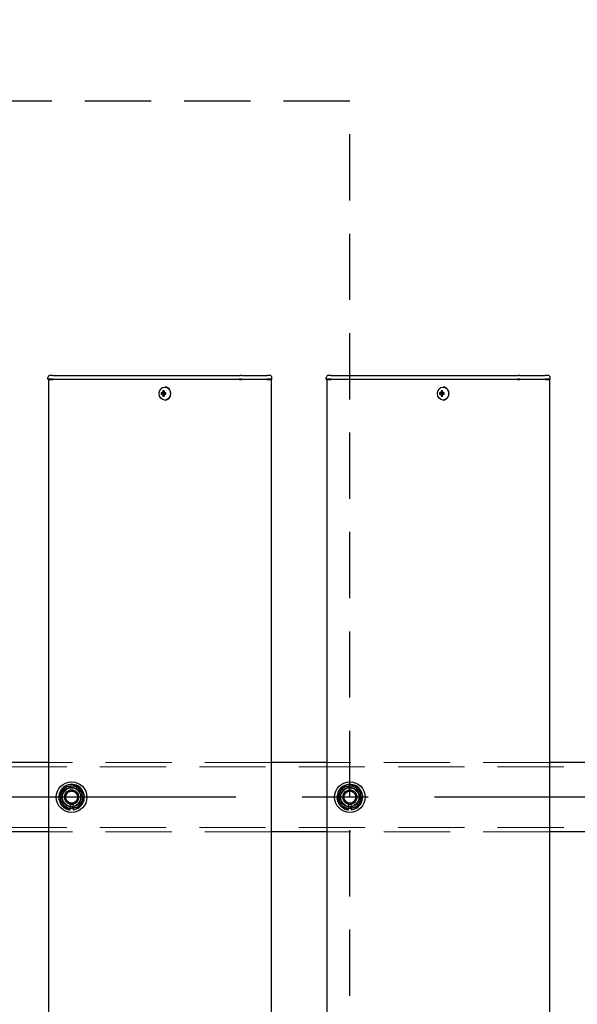
# Model space of a CAD drawing. Extents: x 0 to 21000, y 0 to 14850.
# Drawn here: x 6186 to 6587, y 11735 to 12442 of the extents above; entities that cross this region are included whole.
import ezdxf

# ---------------------------------------------------------------- set-up
doc = ezdxf.new("R2010")
doc.units = 0
doc.header["$LTSCALE"] = 15
doc.linetypes.add('CENTER2', pattern=[28.575, 19.05, -3.175, 3.175, -3.175])
doc.linetypes.add('HIDDEN2', pattern=[4.7625, 3.175, -1.5875])
doc.layers.get('DEFPOINTS').update_dxf_attribs({"linetype": 'CONTINUOUS'})
for name, color, linetype in [('P001', 131, 'CONTINUOUS'), ('P919', 75, 'CONTINUOUS'), ('P_1CENTER', 2, 'CONTINUOUS'), ('P_2DIM', 6, 'CONTINUOUS')]:
    doc.layers.add(name, color=color, linetype=linetype)
doc.layers.add('P902（隠線）', color=147, linetype='CONTINUOUS', lineweight=5, true_color=0x3f6f7f)
doc.styles.add('BIGFONT', font='simplex.shx', dxfattribs={"bigfont": 'bigfont.shx'})
doc.dimstyles.new('DIMBIGFONT$0', dxfattribs={"dimscale": 50, "dimtxt": 3, "dimasz": 2, "dimexe": 1.5, "dimexo": 3, "dimgap": 0.75, "dimtad": 1, "dimdec": 1, "dimdsep": 46, "dimtxsty": 'BIGFONT', "dimsah": 1, "dimcen": 0, "dimclrt": 230, "dimadec": 1, "dimazin": 2, "dimtfac": 0.6, "dimtdec": 1, "dimtofl": 0, "dimtmove": 2, "dimatfit": 3, "dimfxl": 1, "dimtvp": 1, "dimtolj": 1, "dimarcsym": 0})

# ---------------------------------------------------------------- blocks, each defined once
blk = doc.blocks.new('*D26')
at = {"layer": 'DEFPOINTS', "color": 0}
for p in [(9723.44, 13583.53), (5123.44, 12008.03), (9723.44, 12008.03)]:
    blk.add_point(p, dxfattribs=at)
at = {"layer": 'P_2DIM', "color": 0, "lineweight": -2}
for p, q in [((5123.44, 12158.03), (5123.44, 13658.53)), ((9723.44, 12158.03), (9723.44, 13658.53)), ((5223.44, 13583.53), (9623.44, 13583.53))]:
    blk.add_line(p, q, dxfattribs=at)
at = {"layer": 'P_2DIM', "color": 0}
for points in [[(5223.44, 13600.19), (5223.44, 13566.86), (5123.44, 13583.53)], [(9623.44, 13600.19), (9623.44, 13566.86), (9723.44, 13583.53)]]:
    blk.add_solid(points, dxfattribs=at)
at = {"layer": 'P_2DIM', "color": 230, "insert": (7159.16, 13771.03), "char_height": 150, "attachment_point": 1, "style": 'BIGFONT'}
blk.add_mtext('\\A1;4600', dxfattribs=at)
blk = doc.blocks.new('*D16')
at = {"layer": 'DEFPOINTS', "color": 0}
for p in [(9623.44, 13183.79), (5223.44, 12040.28), (9623.44, 12040.28)]:
    blk.add_point(p, dxfattribs=at)
at = {"layer": 'P_2DIM', "color": 0, "lineweight": -2}
for p, q in [((5223.44, 12190.28), (5223.44, 13258.79)), ((9623.44, 12190.28), (9623.44, 13258.79)), ((5323.44, 13183.79), (9523.44, 13183.79))]:
    blk.add_line(p, q, dxfattribs=at)
at = {"layer": 'P_2DIM', "color": 0}
for points in [[(5323.44, 13200.46), (5323.44, 13167.13), (5223.44, 13183.79)], [(9523.44, 13200.46), (9523.44, 13167.13), (9623.44, 13183.79)]]:
    blk.add_solid(points, dxfattribs=at)
at = {"layer": 'P_2DIM', "color": 230, "insert": (7423.44, 13296.29), "char_height": 150, "attachment_point": 5, "style": 'BIGFONT'}
blk.add_mtext('\\A1;200x22@4400', dxfattribs=at)

msp = doc.modelspace()

# ---------------------------------------------------------------- linework, layer by layer
at = {"layer": 'P001'}
for p, q in [((6206.44, 12183.78), (6206.44, 12185.03)), ((6209.94, 12183.78), (6206.44, 12183.78)), ((6206.69, 12183.53), (6206.44, 12183.78)), ((6209.94, 12186.53), (6207.94, 12186.53)), ((6209.94, 12186.53), (6240.14, 12186.53)), ((6209.94, 12183.78), (6240.14, 12183.78)), ((6240.14, 12186.53), (6242.14, 12186.53)), ((6240.14, 12183.78), (6241.39, 12183.78)), ((6241.39, 12183.78), (6343.92, 12183.78)), ((6242.14, 12186.53), (6344.67, 12186.53)), ((6345.67, 12183.78), (6343.92, 12183.78)), ((6345.67, 12186.53), (6344.67, 12186.53)), ((6345.67, 12186.53), (6362.44, 12186.53)), ((6345.67, 12183.78), (6363.94, 12183.78)), ((6362.44, 12186.53), (6363.94, 12186.53)), ((6365.94, 12186.53), (6363.94, 12186.53)), ((6367.44, 12183.78), (6363.94, 12183.78)), ((6367.19, 12183.53), (6367.44, 12183.78)), ((6367.44, 12183.78), (6367.44, 12185.03)), ((6406.44, 12183.78), (6406.44, 12185.03)), ((6409.94, 12183.78), (6406.44, 12183.78)), ((6406.69, 12183.53), (6406.44, 12183.78)), ((6409.94, 12186.53), (6407.94, 12186.53)), ((6409.94, 12186.53), (6440.14, 12186.53)), ((6409.94, 12183.78), (6440.14, 12183.78)), ((6440.14, 12186.53), (6442.14, 12186.53)), ((6440.14, 12183.78), (6441.39, 12183.78)), ((6441.39, 12183.78), (6543.92, 12183.78)), ((6442.14, 12186.53), (6544.67, 12186.53)), ((6545.67, 12183.78), (6543.92, 12183.78)), ((6545.67, 12186.53), (6544.67, 12186.53)), ((6545.67, 12186.53), (6562.44, 12186.53)), ((6545.67, 12183.78), (6563.94, 12183.78)), ((6562.44, 12186.53), (6563.94, 12186.53)), ((6565.94, 12186.53), (6563.94, 12186.53)), ((6567.44, 12183.78), (6563.94, 12183.78)), ((6567.19, 12183.53), (6567.44, 12183.78)), ((6567.44, 12183.78), (6567.44, 12185.03)), ((6206.69, 12183.53), (6209.94, 12183.53)), ((6206.94, 12183.53), (6206.94, 9183.53)), ((6240.14, 12183.53), (6209.94, 12183.53)), ((6241.52, 12183.53), (6240.14, 12183.53)), ((6344.05, 12183.53), (6241.52, 12183.53)), ((6290.6, 12178.23), (6290.45, 12178.23)), ((6344.05, 12183.53), (6345.67, 12183.53)), ((6363.94, 12183.53), (6345.67, 12183.53)), ((6363.94, 12183.53), (6367.19, 12183.53)), ((6366.94, 12183.53), (6366.94, 9183.53)), ((6406.69, 12183.53), (6409.94, 12183.53)), ((6406.94, 12183.53), (6406.94, 9183.53)), ((6440.14, 12183.53), (6409.94, 12183.53)), ((6441.52, 12183.53), (6440.14, 12183.53)), ((6544.05, 12183.53), (6441.52, 12183.53)), ((6490.6, 12178.23), (6490.45, 12178.23)), ((6544.05, 12183.53), (6545.67, 12183.53)), ((6563.94, 12183.53), (6545.67, 12183.53)), ((6563.94, 12183.53), (6567.19, 12183.53)), ((6566.94, 12183.53), (6566.94, 9183.53)), ((6288.94, 12174.03), (6287.84, 12174.03)), ((6287.84, 12173.03), (6288.94, 12173.03)), ((6289.8, 12174.03), (6288.94, 12174.03)), ((6289.8, 12173.03), (6288.94, 12173.03)), ((6289.84, 12174.54), (6289.09, 12175.47)), ((6289.84, 12172.52), (6289.09, 12171.59)), ((6291.2, 12174.03), (6289.8, 12174.03)), ((6289.8, 12173.03), (6291.2, 12173.03)), ((6290.08, 12174.03), (6290.08, 12173.03)), ((6291.12, 12173.03), (6291.12, 12174.03)), ((6488.94, 12174.03), (6487.84, 12174.03)), ((6487.84, 12173.03), (6488.94, 12173.03)), ((6489.8, 12174.03), (6488.94, 12174.03)), ((6489.8, 12173.03), (6488.94, 12173.03)), ((6489.84, 12174.54), (6489.09, 12175.47)), ((6489.84, 12172.52), (6489.09, 12171.59)), ((6491.2, 12174.03), (6489.8, 12174.03)), ((6489.8, 12173.03), (6491.2, 12173.03)), ((6490.08, 12174.03), (6490.08, 12173.03)), ((6491.12, 12173.03), (6491.12, 12174.03)), ((6290.6, 12168.83), (6290.45, 12168.83)), ((6490.6, 12168.83), (6490.45, 12168.83)), ((6206.94, 11908.53), (6166.94, 11908.53)), ((6406.94, 11908.53), (6366.94, 11908.53)), ((6606.94, 11908.53), (6566.94, 11908.53)), ((6222.44, 11874.38), (6222.44, 11875.29)), ((6224.44, 11875.59), (6224.44, 11874.38)), ((6422.44, 11874.38), (6422.44, 11875.29)), ((6424.44, 11875.59), (6424.44, 11874.38)), ((6206.94, 11858.53), (6166.94, 11858.53)), ((6406.94, 11858.53), (6366.94, 11858.53)), ((6606.94, 11858.53), (6566.94, 11858.53))]:
    msp.add_line(p, q, dxfattribs=at)
for centre in [(6223.44, 11883.53), (6423.44, 11883.53)]:
    msp.add_circle(centre, 11, dxfattribs=at)
for centre, radius, start, end in [((6207.94, 12185.03), 1.5, 90, 180), ((6365.94, 12185.03), 1.5, 0, 90), ((6407.94, 12185.03), 1.5, 90, 180), ((6565.94, 12185.03), 1.5, 0, 90), ((6223.44, 11883.53), 9.2, 128.93589, 188.11958), ((6223.44, 11883.53), 8, 98.52773, 158.52773), ((6223.44, 11883.53), 9.2, 68.93589, 128.11958), ((6223.44, 11883.53), 8, 38.52773, 98.52773), ((6223.44, 11883.53), 9.2, 8.93589, 68.11958), ((6223.44, 11883.53), 8, 338.52773, 38.52773), ((6423.44, 11883.53), 9.2, 128.93589, 188.11958), ((6423.44, 11883.53), 8, 98.52773, 158.52773), ((6423.44, 11883.53), 9.2, 68.93589, 128.11958), ((6423.44, 11883.53), 8, 38.52773, 98.52773), ((6423.44, 11883.53), 9.2, 8.93589, 68.11958), ((6423.44, 11883.53), 8, 338.52773, 38.52773), ((6223.44, 11883.53), 9.2, 188.93589, 248.11958), ((6223.44, 11883.53), 8, 158.52773, 218.52773), ((6223.44, 11883.53), 8, 278.52773, 338.52773), ((6223.44, 11883.53), 9.2, 308.93589, 8.11958), ((6423.44, 11883.53), 9.2, 188.93589, 248.11958), ((6423.44, 11883.53), 8, 158.52773, 218.52773), ((6423.44, 11883.53), 8, 278.52773, 338.52773), ((6423.44, 11883.53), 9.2, 308.93589, 8.11958), ((6223.44, 11883.53), 8, 218.52773, 278.52773), ((6223.44, 11883.53), 9.2, 248.93589, 263.75987), ((6223.44, 11883.53), 9.2, 276.24013, 308.11958), ((6423.44, 11883.53), 8, 218.52773, 278.52773), ((6423.44, 11883.53), 9.2, 248.93589, 263.75987), ((6423.44, 11883.53), 9.2, 276.24013, 308.11958)]:
    msp.add_arc(centre, radius, start, end, dxfattribs=at)
for centre in [(6290.45, 12173.53), (6490.45, 12173.53)]:
    msp.add_ellipse(centre, major_axis=(0, -4.7), ratio=0.866025, dxfattribs=at)
for centre, major_axis, ratio, start_param, end_param in [((6290.6, 12173.53), (0, -4.7), 0.866025, 0, 3.141593), ((6490.6, 12173.53), (0, -4.7), 0.866025, 0, 3.141593), ((6293.07, 12173.53), (0, 5.96), 0.881294, 1.486787, 1.654806), ((6291.98, 12173.53), (0, 6.1), 0.5, 1.247006, 1.488737), ((6291.98, 12173.53), (0, 6.1), 0.5, 1.652856, 1.894587), ((6292.04, 12172.34), (5.69, -1.76), 0.456343, 2.083494, 2.251513), ((6292.04, 12174.71), (-5.69, -1.76), 0.456343, 0.89008, 1.058099), ((6292.84, 12173.53), (0, -6.1), 0.5, 4.388598, 4.63033), ((6292.84, 12173.53), (0, -6.1), 0.5, 4.794448, 5.036179), ((6291.01, 12173.53), (0, -5.96), 0.031392, 1.486787, 1.654806), ((6493.07, 12173.53), (0, 5.96), 0.881294, 1.486787, 1.654806), ((6491.98, 12173.53), (0, 6.1), 0.5, 1.247006, 1.488737), ((6491.98, 12173.53), (0, 6.1), 0.5, 1.652856, 1.894587), ((6492.04, 12172.34), (5.69, -1.76), 0.456343, 2.083494, 2.251513), ((6492.04, 12174.71), (-5.69, -1.76), 0.456343, 0.89008, 1.058099), ((6492.84, 12173.53), (0, -6.1), 0.5, 4.388598, 4.63033), ((6492.84, 12173.53), (0, -6.1), 0.5, 4.794448, 5.036179), ((6491.01, 12173.53), (0, -5.96), 0.031392, 1.486787, 1.654806)]:
    msp.add_ellipse(centre, major_axis=major_axis, ratio=ratio, start_param=start_param, end_param=end_param, dxfattribs=at)
for points in [[(6216, 11886.46), (6216.78, 11888.45), (6217.69, 11890.75)], [(6217.69, 11890.75), (6220.14, 11891.12), (6222.26, 11891.44)], [(6222.26, 11891.44), (6224.38, 11891.76), (6226.83, 11892.12)], [(6226.83, 11892.12), (6228.37, 11890.19), (6229.7, 11888.51)], [(6229.7, 11888.51), (6231.04, 11886.83), (6232.58, 11884.9)], [(6416, 11886.46), (6416.78, 11888.45), (6417.69, 11890.75)], [(6417.69, 11890.75), (6420.14, 11891.12), (6422.26, 11891.44)], [(6422.26, 11891.44), (6424.38, 11891.76), (6426.83, 11892.12)], [(6426.83, 11892.12), (6428.37, 11890.19), (6429.7, 11888.51)], [(6429.7, 11888.51), (6431.04, 11886.83), (6432.58, 11884.9)], [(6214.31, 11882.16), (6215.22, 11884.46), (6216, 11886.46)], [(6217.19, 11878.54), (6215.85, 11880.22), (6214.31, 11882.16)], [(6230.89, 11880.6), (6230.1, 11878.6), (6229.2, 11876.3)], [(6232.58, 11884.9), (6231.67, 11882.59), (6230.89, 11880.6)], [(6414.31, 11882.16), (6415.22, 11884.46), (6416, 11886.46)], [(6417.19, 11878.54), (6415.85, 11880.22), (6414.31, 11882.16)], [(6430.89, 11880.6), (6430.1, 11878.6), (6429.2, 11876.3)], [(6432.58, 11884.9), (6431.67, 11882.59), (6430.89, 11880.6)], [(6220.06, 11874.93), (6218.52, 11876.87), (6217.19, 11878.54)], [(6224.63, 11875.62), (6222.51, 11875.3), (6220.06, 11874.93)], [(6229.2, 11876.3), (6226.75, 11875.93), (6224.63, 11875.62)], [(6420.06, 11874.93), (6418.52, 11876.87), (6417.19, 11878.54)], [(6424.63, 11875.62), (6422.51, 11875.3), (6420.06, 11874.93)], [(6429.2, 11876.3), (6426.75, 11875.93), (6424.63, 11875.62)]]:
    msp.add_rational_spline(points, [1, 1.0379548493, 1], degree=2, dxfattribs=at)
at = {"layer": 'P902（隠線）', "linetype": 'HIDDEN2'}
for p, q in [((6366.94, 11908.53), (6206.94, 11908.53)), ((6566.94, 11908.53), (6406.94, 11908.53)), ((9720.44, 11905.33), (5126.44, 11905.33)), ((6222.44, 11875.29), (6222.44, 11878.53)), ((6224.44, 11878.53), (6224.44, 11875.59)), ((6422.44, 11875.29), (6422.44, 11878.53)), ((6424.44, 11878.53), (6424.44, 11875.59)), ((9720.44, 11861.73), (5126.44, 11861.73)), ((9720.44, 11861.73), (5126.44, 11861.73)), ((6366.94, 11858.53), (6206.94, 11858.53)), ((6566.94, 11858.53), (6406.94, 11858.53))]:
    msp.add_line(p, q, dxfattribs=at)
for centre, radius in [((6223.44, 11883.53), 8.15), ((6223.44, 11883.53), 7), ((6223.44, 11883.53), 6.75), ((6223.44, 11883.53), 6.5), ((6223.44, 11883.53), 5.25), ((6223.44, 11883.53), 5), ((6223.44, 11883.53), 4.5), ((6223.44, 11883.53), 4.19), ((6423.44, 11883.53), 8.15), ((6423.44, 11883.53), 7), ((6423.44, 11883.53), 6.75), ((6423.44, 11883.53), 6.5), ((6423.44, 11883.53), 5.25), ((6423.44, 11883.53), 5), ((6423.44, 11883.53), 4.5), ((6423.44, 11883.53), 4.19)]:
    msp.add_circle(centre, radius, dxfattribs=at)
for centre, radius, start, end in [((6223.44, 11883.53), 9.2, 128.11958, 128.93589), ((6223.44, 11883.53), 5.1, 281.30773, 258.69227), ((6223.44, 11883.53), 9.2, 68.11958, 68.93589), ((6423.44, 11883.53), 9.2, 128.11958, 128.93589), ((6423.44, 11883.53), 5.1, 281.30773, 258.69227), ((6423.44, 11883.53), 9.2, 68.11958, 68.93589), ((6223.44, 11883.53), 9.2, 188.11958, 188.93589), ((6223.44, 11883.53), 9.2, 8.11958, 8.93589), ((6423.44, 11883.53), 9.2, 188.11958, 188.93589), ((6423.44, 11883.53), 9.2, 8.11958, 8.93589), ((6223.44, 11883.53), 9.2, 248.11958, 248.93589), ((6223.44, 11883.53), 9.2, 308.11958, 308.93589), ((6423.44, 11883.53), 9.2, 248.11958, 248.93589), ((6423.44, 11883.53), 9.2, 308.11958, 308.93589)]:
    msp.add_arc(centre, radius, start, end, dxfattribs=at)
at = {"layer": 'P919', "linetype": 'HIDDEN2'}
msp.add_lwpolyline([(5423.44, 11383.53), (6423.44, 11383.53), (6423.44, 12383.53), (5423.44, 12383.53)], close=True, dxfattribs=at)
at = {"layer": 'P_1CENTER', "linetype": 'CENTER2'}
msp.add_line((9770.44, 11883.53), (5076.44, 11883.53), dxfattribs=at)

# ---------------------------------------------------------------- dimensions: what is measured, and where the dimension line sits
at = {"layer": 'P_2DIM'}
dim = msp.add_linear_dim(base=(9723.44, 13583.53), p1=(5123.44, 12008.03), p2=(9723.44, 12008.03), angle=180, dimstyle='DIMBIGFONT$0', override={"dimtmove": 0}, dxfattribs=at)
dim.commit()
dim.dimension.update_dxf_attribs({"geometry": '*D26', "text_midpoint": (7423.44, 13583.53), "dimtype": 160})
dim = msp.add_linear_dim(base=(9623.44, 13183.79), p1=(5223.44, 12040.28), p2=(9623.44, 12040.28), text='200x22@<>', dimstyle='DIMBIGFONT$0', override={"dimtmove": 0}, dxfattribs=at)
dim.commit()
dim.dimension.update_dxf_attribs({"geometry": '*D16', "text_midpoint": (7423.44, 13183.79), "dimtype": 160})

doc.saveas('drawing.dxf')
